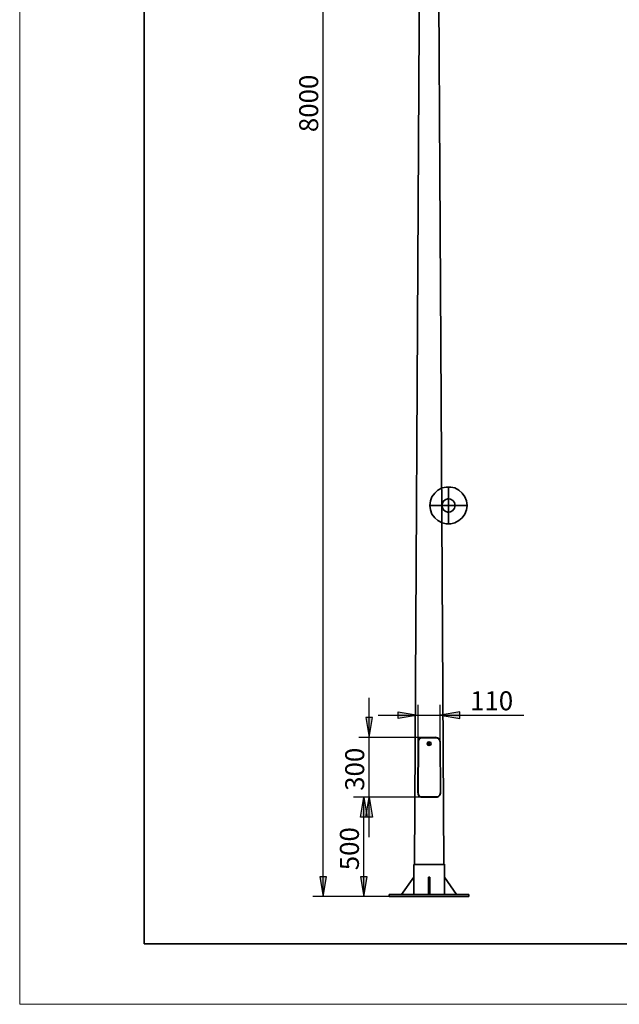
# Model space of a CAD drawing. Units: inches. Extents: x 0 to 1729, y -297 to 1.
# Drawn here: x 868 to 959, y -297 to -148 of the extents above; entities that cross this region are included whole.
import ezdxf

# ---------------------------------------------------------------- set-up
doc = ezdxf.new("R2010")
doc.units = ezdxf.units.IN
doc.header["$MEASUREMENT"] = 0
doc.layers.add('Capa 1', color=7, linetype='Continuous')

# ---------------------------------------------------------------- blocks, each defined once
blk = doc.blocks.new('block 269')
at = {"layer": 'Capa 1', "lineweight": 0}
blk.add_lwpolyline([(1078.13, 0.08), (868.23, 0.08), (868.23, -296.96), (1078.13, -296.96), (1078.13, 0.08)], dxfattribs=at)
blk = doc.blocks.new('block 271')
at = {"layer": 'Capa 1', "lineweight": 0}
blk.add_lwpolyline([(1078.13, 0.08), (868.23, 0.08), (868.23, -296.96), (1078.13, -296.96), (1078.13, 0.08)], dxfattribs=at)
blk = doc.blocks.new('block 273')
at = {"layer": 'Capa 1', "lineweight": 0}
blk.add_lwpolyline([(1078.13, 0.08), (868.23, 0.08), (868.23, -296.96), (1078.13, -296.96), (1078.13, 0.08)], dxfattribs=at)
blk = doc.blocks.new('block 275')
at = {"layer": 'Capa 1', "lineweight": 0}
blk.add_lwpolyline([(1078.13, 0.08), (868.23, 0.08), (868.23, -296.96), (1078.13, -296.96), (1078.13, 0.08)], dxfattribs=at)
blk = doc.blocks.new('block 277')
at = {"layer": 'Capa 1', "lineweight": 0}
blk.add_lwpolyline([(1078.13, 0.08), (868.23, 0.08), (868.23, -296.96), (1078.13, -296.96), (1078.13, 0.08)], dxfattribs=at)
blk = doc.blocks.new('block 279')
at = {"layer": 'Capa 1', "lineweight": 0}
blk.add_lwpolyline([(1078.13, 0.08), (868.23, 0.08), (868.23, -296.96), (1078.13, -296.96), (1078.13, 0.08)], dxfattribs=at)
blk = doc.blocks.new('block 281')
at = {"layer": 'Capa 1', "lineweight": 0}
blk.add_lwpolyline([(1078.13, 0.08), (868.23, 0.08), (868.23, -296.96), (1078.13, -296.96), (1078.13, 0.08)], dxfattribs=at)
blk = doc.blocks.new('block 283')
at = {"layer": 'Capa 1', "lineweight": 0}
blk.add_lwpolyline([(1078.13, 0.08), (868.23, 0.08), (868.23, -296.96), (1078.13, -296.96), (1078.13, 0.08)], dxfattribs=at)
blk = doc.blocks.new('block 285')
at = {"layer": 'Capa 1', "lineweight": 0}
blk.add_lwpolyline([(1078.13, 0.08), (868.23, 0.08), (868.23, -296.96), (1078.13, -296.96), (1078.13, 0.08)], dxfattribs=at)
blk = doc.blocks.new('block 287')
at = {"layer": 'Capa 1', "lineweight": 0}
blk.add_lwpolyline([(1078.13, 0.08), (868.23, 0.08), (868.23, -296.96), (1078.13, -296.96), (1078.13, 0.08)], dxfattribs=at)
blk = doc.blocks.new('block 289')
at = {"layer": 'Capa 1', "lineweight": 0}
blk.add_lwpolyline([(1078.13, 0.08), (868.23, 0.08), (868.23, -296.96), (1078.13, -296.96), (1078.13, 0.08)], dxfattribs=at)
blk = doc.blocks.new('block 291')
at = {"layer": 'Capa 1', "lineweight": 0}
blk.add_lwpolyline([(1078.13, 0.08), (868.23, 0.08), (868.23, -296.96), (1078.13, -296.96), (1078.13, 0.08)], dxfattribs=at)
blk = doc.blocks.new('block 293')
at = {"layer": 'Capa 1', "lineweight": 0}
blk.add_lwpolyline([(1078.13, 0.08), (868.23, 0.08), (868.23, -296.96), (1078.13, -296.96), (1078.13, 0.08)], dxfattribs=at)
blk = doc.blocks.new('block 295')
at = {"layer": 'Capa 1', "lineweight": 0}
blk.add_lwpolyline([(1078.13, 0.08), (868.23, 0.08), (868.23, -296.96), (1078.13, -296.96), (1078.13, 0.08)], dxfattribs=at)
blk = doc.blocks.new('block 297')
at = {"layer": 'Capa 1', "lineweight": 0}
blk.add_lwpolyline([(1078.13, 0.08), (868.23, 0.08), (868.23, -296.96), (1078.13, -296.96), (1078.13, 0.08)], dxfattribs=at)
blk = doc.blocks.new('block 299')
at = {"layer": 'Capa 1', "lineweight": 0}
blk.add_lwpolyline([(1078.13, 0.08), (868.23, 0.08), (868.23, -296.96), (1078.13, -296.96), (1078.13, 0.08)], dxfattribs=at)
blk = doc.blocks.new('block 301')
at = {"layer": 'Capa 1', "lineweight": 0}
blk.add_lwpolyline([(1078.13, 0.08), (868.23, 0.08), (868.23, -296.96), (1078.13, -296.96), (1078.13, 0.08)], dxfattribs=at)
blk = doc.blocks.new('block 303')
at = {"layer": 'Capa 1', "lineweight": 0}
blk.add_lwpolyline([(1078.13, 0.08), (868.23, 0.08), (868.23, -296.96), (1078.13, -296.96), (1078.13, 0.08)], dxfattribs=at)
blk = doc.blocks.new('block 305')
at = {"layer": 'Capa 1', "lineweight": 0}
blk.add_lwpolyline([(1078.13, 0.08), (868.23, 0.08), (868.23, -296.96), (1078.13, -296.96), (1078.13, 0.08)], dxfattribs=at)
blk = doc.blocks.new('block 307')
at = {"layer": 'Capa 1', "lineweight": 0}
blk.add_lwpolyline([(1078.13, 0.08), (868.23, 0.08), (868.23, -296.96), (1078.13, -296.96), (1078.13, 0.08)], dxfattribs=at)
blk = doc.blocks.new('block 309')
at = {"layer": 'Capa 1', "lineweight": 0}
blk.add_lwpolyline([(1078.13, 0.08), (868.23, 0.08), (868.23, -296.96), (1078.13, -296.96), (1078.13, 0.08)], dxfattribs=at)
blk = doc.blocks.new('block 311')
at = {"layer": 'Capa 1', "lineweight": 0}
blk.add_lwpolyline([(1078.13, 0.08), (868.23, 0.08), (868.23, -296.96), (1078.13, -296.96), (1078.13, 0.08)], dxfattribs=at)
blk = doc.blocks.new('block 313')
at = {"layer": 'Capa 1', "lineweight": 0}
blk.add_lwpolyline([(1078.13, 0.08), (868.23, 0.08), (868.23, -296.96), (1078.13, -296.96), (1078.13, 0.08)], dxfattribs=at)
blk = doc.blocks.new('block 315')
at = {"layer": 'Capa 1', "lineweight": 0}
blk.add_lwpolyline([(1078.13, 0.08), (868.23, 0.08), (868.23, -296.96), (1078.13, -296.96), (1078.13, 0.08)], dxfattribs=at)
blk = doc.blocks.new('block 317')
at = {"layer": 'Capa 1', "lineweight": 0}
blk.add_lwpolyline([(1078.13, 0.08), (868.23, 0.08), (868.23, -296.96), (1078.13, -296.96), (1078.13, 0.08)], dxfattribs=at)
blk = doc.blocks.new('block 319')
at = {"layer": 'Capa 1', "lineweight": 0}
blk.add_lwpolyline([(1078.13, 0.08), (868.23, 0.08), (868.23, -296.96), (1078.13, -296.96), (1078.13, 0.08)], dxfattribs=at)
blk = doc.blocks.new('block 321')
at = {"layer": 'Capa 1', "lineweight": 0}
blk.add_lwpolyline([(1078.13, 0.08), (868.23, 0.08), (868.23, -296.96), (1078.13, -296.96), (1078.13, 0.08)], dxfattribs=at)
blk = doc.blocks.new('block 323')
at = {"layer": 'Capa 1', "lineweight": 0}
blk.add_lwpolyline([(1078.13, 0.08), (868.23, 0.08), (868.23, -296.96), (1078.13, -296.96), (1078.13, 0.08)], dxfattribs=at)
blk = doc.blocks.new('block 325')
at = {"layer": 'Capa 1', "lineweight": 0}
blk.add_lwpolyline([(1078.13, 0.08), (868.23, 0.08), (868.23, -296.96), (1078.13, -296.96), (1078.13, 0.08)], dxfattribs=at)
blk = doc.blocks.new('block 327')
at = {"layer": 'Capa 1', "lineweight": 0}
blk.add_lwpolyline([(1078.13, 0.08), (868.23, 0.08), (868.23, -296.96), (1078.13, -296.96), (1078.13, 0.08)], dxfattribs=at)
blk = doc.blocks.new('block 329')
at = {"layer": 'Capa 1', "lineweight": 0}
blk.add_lwpolyline([(1078.13, 0.08), (868.23, 0.08), (868.23, -296.96), (1078.13, -296.96), (1078.13, 0.08)], dxfattribs=at)
blk = doc.blocks.new('block 331')
at = {"layer": 'Capa 1', "lineweight": 0}
blk.add_lwpolyline([(1078.13, 0.08), (868.23, 0.08), (868.23, -296.96), (1078.13, -296.96), (1078.13, 0.08)], dxfattribs=at)
blk = doc.blocks.new('block 333')
at = {"layer": 'Capa 1', "lineweight": 0}
blk.add_lwpolyline([(1078.13, 0.08), (868.23, 0.08), (868.23, -296.96), (1078.13, -296.96), (1078.13, 0.08)], dxfattribs=at)
blk = doc.blocks.new('block 335')
at = {"layer": 'Capa 1', "lineweight": 0}
blk.add_lwpolyline([(1078.13, 0.08), (868.23, 0.08), (868.23, -296.96), (1078.13, -296.96), (1078.13, 0.08)], dxfattribs=at)
blk = doc.blocks.new('block 337')
at = {"layer": 'Capa 1', "lineweight": 0}
blk.add_lwpolyline([(1078.13, 0.08), (868.23, 0.08), (868.23, -296.96), (1078.13, -296.96), (1078.13, 0.08)], dxfattribs=at)
blk = doc.blocks.new('block 339')
at = {"layer": 'Capa 1', "lineweight": 0}
blk.add_lwpolyline([(1078.13, 0.08), (868.23, 0.08), (868.23, -296.96), (1078.13, -296.96), (1078.13, 0.08)], dxfattribs=at)
blk = doc.blocks.new('block 341')
at = {"layer": 'Capa 1', "lineweight": 0}
blk.add_lwpolyline([(1078.13, 0.08), (868.23, 0.08), (868.23, -296.96), (1078.13, -296.96), (1078.13, 0.08)], dxfattribs=at)
blk = doc.blocks.new('block 343')
at = {"layer": 'Capa 1', "lineweight": 0}
blk.add_lwpolyline([(1078.13, 0.08), (868.23, 0.08), (868.23, -296.96), (1078.13, -296.96), (1078.13, 0.08)], dxfattribs=at)
blk = doc.blocks.new('block 345')
at = {"layer": 'Capa 1', "lineweight": 0}
blk.add_lwpolyline([(1078.13, 0.08), (868.23, 0.08), (868.23, -296.96), (1078.13, -296.96), (1078.13, 0.08)], dxfattribs=at)
blk = doc.blocks.new('block 347')
at = {"layer": 'Capa 1', "lineweight": 0}
blk.add_lwpolyline([(1078.13, 0.08), (868.23, 0.08), (868.23, -296.96), (1078.13, -296.96), (1078.13, 0.08)], dxfattribs=at)
blk = doc.blocks.new('block 349')
at = {"layer": 'Capa 1', "lineweight": 0}
blk.add_lwpolyline([(1078.13, 0.08), (868.23, 0.08), (868.23, -296.96), (1078.13, -296.96), (1078.13, 0.08)], dxfattribs=at)
blk = doc.blocks.new('block 351')
at = {"layer": 'Capa 1', "lineweight": 0}
blk.add_lwpolyline([(1078.13, 0.08), (868.23, 0.08), (868.23, -296.96), (1078.13, -296.96), (1078.13, 0.08)], dxfattribs=at)
blk = doc.blocks.new('block 353')
at = {"layer": 'Capa 1', "lineweight": 0}
blk.add_lwpolyline([(1078.13, 0.08), (868.23, 0.08), (868.23, -296.96), (1078.13, -296.96), (1078.13, 0.08)], dxfattribs=at)
blk = doc.blocks.new('block 355')
at = {"layer": 'Capa 1', "lineweight": 0}
blk.add_lwpolyline([(1078.13, 0.08), (868.23, 0.08), (868.23, -296.96), (1078.13, -296.96), (1078.13, 0.08)], dxfattribs=at)
blk = doc.blocks.new('block 357')
at = {"layer": 'Capa 1', "lineweight": 0}
blk.add_lwpolyline([(1078.13, 0.08), (868.23, 0.08), (868.23, -296.96), (1078.13, -296.96), (1078.13, 0.08)], dxfattribs=at)
blk = doc.blocks.new('block 359')
at = {"layer": 'Capa 1', "lineweight": 0}
blk.add_lwpolyline([(1078.13, 0.08), (868.23, 0.08), (868.23, -296.96), (1078.13, -296.96), (1078.13, 0.08)], dxfattribs=at)
blk = doc.blocks.new('block 361')
at = {"layer": 'Capa 1', "lineweight": 0}
blk.add_lwpolyline([(1078.13, 0.08), (868.23, 0.08), (868.23, -296.96), (1078.13, -296.96), (1078.13, 0.08)], dxfattribs=at)
blk = doc.blocks.new('block 363')
at = {"layer": 'Capa 1', "lineweight": 0}
blk.add_lwpolyline([(1078.13, 0.08), (868.23, 0.08), (868.23, -296.96), (1078.13, -296.96), (1078.13, 0.08)], dxfattribs=at)
blk = doc.blocks.new('block 365')
at = {"layer": 'Capa 1', "lineweight": 0}
blk.add_lwpolyline([(1078.13, 0.08), (868.23, 0.08), (868.23, -296.96), (1078.13, -296.96), (1078.13, 0.08)], dxfattribs=at)
blk = doc.blocks.new('block 367')
at = {"layer": 'Capa 1', "lineweight": 0}
blk.add_lwpolyline([(1078.13, 0.08), (868.23, 0.08), (868.23, -296.96), (1078.13, -296.96), (1078.13, 0.08)], dxfattribs=at)
blk = doc.blocks.new('block 369')
at = {"layer": 'Capa 1', "lineweight": 0}
blk.add_lwpolyline([(1078.13, 0.08), (868.23, 0.08), (868.23, -296.96), (1078.13, -296.96), (1078.13, 0.08)], dxfattribs=at)
blk = doc.blocks.new('block 371')
at = {"layer": 'Capa 1', "lineweight": 0}
blk.add_lwpolyline([(1078.13, 0.08), (868.23, 0.08), (868.23, -296.96), (1078.13, -296.96), (1078.13, 0.08)], dxfattribs=at)
blk = doc.blocks.new('block 373')
at = {"layer": 'Capa 1', "lineweight": 0}
blk.add_lwpolyline([(1078.13, 0.08), (868.23, 0.08), (868.23, -296.96), (1078.13, -296.96), (1078.13, 0.08)], dxfattribs=at)
blk = doc.blocks.new('block 375')
at = {"layer": 'Capa 1', "lineweight": 0}
blk.add_lwpolyline([(1078.13, 0.08), (868.23, 0.08), (868.23, -296.96), (1078.13, -296.96), (1078.13, 0.08)], dxfattribs=at)

msp = doc.modelspace()

# ---------------------------------------------------------------- hatches: boundary and pattern name
at = {"layer": 'Capa 1'}
for points in [[(920.43, -253.71), (920.93, -256.72), (921.44, -253.71)], [(925.3, -252.86), (928.3, -253.33), (925.3, -253.84)], [(934.61, -252.86), (931.6, -253.33), (934.61, -253.84)], [(919.62, -268.74), (920.13, -265.73), (920.6, -268.74)], [(920.43, -268.74), (920.93, -265.73), (921.44, -268.74)], [(913.48, -277.71), (913.99, -280.72), (914.5, -277.71)], [(919.62, -277.71), (920.13, -280.72), (920.6, -277.71)]]:
    msp.add_hatch(color=7, dxfattribs=at).paths.add_polyline_path(points)

# ---------------------------------------------------------------- linework, layer by layer
at = {"layer": 'Capa 1', "lineweight": 0}
for points in [[(1078.13, 0.08), (868.23, 0.08), (868.23, -296.96), (1078.13, -296.96), (1078.13, 0.08)], [(920.43, -253.71), (920.93, -256.72), (921.44, -253.71), (920.43, -253.71)], [(925.3, -252.86), (928.3, -253.33), (925.3, -253.84), (925.3, -252.86)], [(934.61, -252.86), (931.6, -253.33), (934.61, -253.84), (934.61, -252.86)], [(919.62, -268.74), (920.13, -265.73), (920.6, -268.74), (919.62, -268.74)], [(920.43, -268.74), (920.93, -265.73), (921.44, -268.74), (920.43, -268.74)], [(913.48, -277.71), (913.99, -280.72), (914.5, -277.71), (913.48, -277.71)], [(919.62, -277.71), (920.13, -280.72), (920.6, -277.71), (919.62, -277.71)]]:
    msp.add_lwpolyline(points, dxfattribs=at)
at = {"layer": 'Capa 1', "color": 250, "lineweight": 35}
for points in [[(886.97, -10.82), (886.97, -287.85)], [(1066.97, -287.85), (886.97, -287.85)]]:
    msp.add_lwpolyline(points, dxfattribs=at)
at = {"layer": 'Capa 1', "color": 7, "lineweight": 25}
for points in [[(913.99, -280.72), (913.99, -40.69)], [(920.93, -271.75), (920.93, -250.71)], [(928.3, -257.52), (928.3, -251.81)], [(931.6, -257.52), (931.6, -251.81)], [(920.43, -253.71), (920.93, -256.72), (921.44, -253.71), (920.43, -253.71)], [(922.29, -253.33), (944.22, -253.33)], [(925.3, -252.86), (928.3, -253.33), (925.3, -253.84), (925.3, -252.86)], [(934.61, -252.86), (931.6, -253.33), (934.61, -253.84), (934.61, -252.86)], [(928.89, -256.72), (919.37, -256.72)], [(928.85, -265.73), (918.56, -265.73)], [(928.85, -265.73), (919.37, -265.73)], [(919.62, -268.74), (920.13, -265.73), (920.6, -268.74), (919.62, -268.74)], [(920.13, -280.72), (920.13, -265.69)], [(920.43, -268.74), (920.93, -265.73), (921.44, -268.74), (920.43, -268.74)], [(913.48, -277.71), (913.99, -280.72), (914.5, -277.71), (913.48, -277.71)], [(919.62, -277.71), (920.13, -280.72), (920.6, -277.71), (919.62, -277.71)], [(923.94, -280.72), (912.43, -280.72)], [(923.94, -280.72), (918.56, -280.72)]]:
    msp.add_lwpolyline(points, dxfattribs=at)
at = {"layer": 'Capa 1', "color": 7, "lineweight": 35}
for points in [[(929.06, -40.73), (927.75, -275.85)], [(932.15, -275.85), (930.84, -40.69)], [(928.3, -257.52), (928.3, -257.35), (928.34, -257.27), (928.34, -257.22), (928.39, -257.14), (928.39, -257.06), (928.43, -257.01), (928.47, -256.97), (928.56, -256.84), (928.64, -256.8), (928.72, -256.76), (928.77, -256.76), (928.85, -256.72), (928.89, -256.72)], [(928.89, -256.76), (928.77, -256.76), (928.72, -256.8), (928.68, -256.8), (928.6, -256.84), (928.56, -256.89), (928.51, -256.93), (928.47, -256.97), (928.43, -257.1), (928.34, -257.22), (928.34, -257.52)], [(928.98, -256.72), (928.68, -256.8)], [(931.01, -256.76), (928.85, -256.76)], [(928.89, -256.72), (931.01, -256.72)], [(931.22, -256.8), (930.88, -256.67)], [(931.01, -256.72), (931.09, -256.72), (931.14, -256.76), (931.22, -256.76), (931.26, -256.8), (931.31, -256.8), (931.35, -256.84), (931.43, -256.89), (931.48, -256.97), (931.52, -257.06), (931.56, -257.22), (931.6, -257.27), (931.6, -257.52)], [(931.6, -257.52), (931.6, -257.35), (931.56, -257.31), (931.56, -257.22), (931.52, -257.14), (931.52, -257.1), (931.48, -257.01), (931.43, -256.97), (931.35, -256.89), (931.26, -256.8), (931.18, -256.8), (931.14, -256.76), (931.01, -256.76)], [(928.3, -257.52), (928.26, -264.93)], [(928.34, -257.52), (928.3, -264.93)], [(930.25, -257.65), (930.16, -257.86), (929.95, -257.94), (929.74, -257.86), (929.66, -257.65), (929.74, -257.44), (929.95, -257.35), (930.16, -257.44), (930.25, -257.65)], [(930.08, -257.65), (929.99, -257.77), (929.87, -257.73), (929.87, -257.61), (929.99, -257.56), (930.08, -257.65)], [(931.65, -264.93), (931.6, -257.48)], [(931.65, -264.93), (931.6, -257.48)], [(928.85, -265.73), (928.72, -265.73), (928.68, -265.69), (928.6, -265.69), (928.56, -265.65), (928.51, -265.61), (928.47, -265.56), (928.43, -265.52), (928.34, -265.4), (928.3, -265.27), (928.3, -265.1), (928.26, -265.01), (928.26, -264.93)], [(928.3, -264.93), (928.3, -265.18), (928.34, -265.23), (928.34, -265.31), (928.39, -265.35), (928.39, -265.44), (928.43, -265.48), (928.51, -265.56), (928.64, -265.65), (928.68, -265.69), (928.85, -265.69)], [(928.68, -265.65), (928.94, -265.73)], [(928.77, -265.69), (928.77, -265.65)], [(928.85, -265.69), (931.05, -265.69)], [(928.85, -265.73), (931.05, -265.73)], [(929.36, -265.69), (929.36, -265.73)], [(930.54, -265.69), (930.54, -265.73)], [(930.97, -265.73), (931.22, -265.69)], [(931.65, -264.93), (931.65, -265.18), (931.6, -265.27), (931.6, -265.31), (931.56, -265.4), (931.52, -265.44), (931.48, -265.52), (931.43, -265.56), (931.39, -265.61), (931.35, -265.65), (931.31, -265.69), (931.26, -265.69), (931.18, -265.73), (931.05, -265.73)], [(931.05, -265.69), (931.22, -265.69), (931.31, -265.65), (931.35, -265.61), (931.39, -265.56), (931.43, -265.52), (931.48, -265.48), (931.56, -265.35), (931.6, -265.23), (931.6, -265.1), (931.65, -265.01), (931.65, -264.93)], [(927.67, -275.85), (932.28, -275.85)], [(927.67, -275.85), (927.67, -277.84)], [(932.28, -277.84), (932.28, -275.81)], [(927.67, -277.8), (925.8, -280.38)], [(927.67, -277.8), (927.67, -280.38)], [(929.87, -277.8), (930.04, -277.8)], [(929.87, -277.8), (929.87, -280.38)], [(930.04, -277.8), (930.04, -280.38)], [(932.28, -277.8), (934.06, -280.38)], [(932.28, -277.8), (932.28, -280.38)], [(923.94, -280.38), (935.96, -280.38)], [(923.94, -280.38), (923.94, -280.72)], [(935.96, -280.38), (935.96, -280.72)], [(923.94, -280.72), (935.96, -280.72)]]:
    msp.add_lwpolyline(points, dxfattribs=at)
at = {"layer": 'Capa 1', "color": 18, "lineweight": 35}
for points in [[(935.67, -221.71), (935.58, -222.38), (935.33, -223.02), (934.95, -223.57), (934.44, -223.99), (933.85, -224.33), (933.21, -224.5), (932.53, -224.5), (931.9, -224.33), (931.26, -223.99), (930.8, -223.57), (930.38, -223.02), (930.16, -222.38), (930.08, -221.71), (930.16, -221.03), (930.38, -220.39), (930.8, -219.84), (931.26, -219.42), (931.9, -219.08), (932.53, -218.96), (933.21, -218.96), (933.85, -219.08), (934.44, -219.42), (934.95, -219.84), (935.33, -220.39), (935.58, -221.03), (935.67, -221.71)], [(932.87, -224.5), (932.87, -218.87)], [(933.89, -221.71), (933.8, -222.13), (933.55, -222.47), (933.17, -222.68), (932.75, -222.72), (932.37, -222.6), (932.07, -222.3), (931.9, -221.92), (931.9, -221.5), (932.07, -221.11), (932.37, -220.86), (932.75, -220.73), (933.17, -220.78), (933.55, -220.99), (933.8, -221.28), (933.89, -221.71)], [(930.08, -221.71), (935.67, -221.71)]]:
    msp.add_lwpolyline(points, dxfattribs=at)

# ---------------------------------------------------------------- block references
at = {"layer": 'Capa 1'}
for name in ['block 269', 'block 271', 'block 273', 'block 275', 'block 277', 'block 279', 'block 281', 'block 283', 'block 285', 'block 287', 'block 289', 'block 291', 'block 293', 'block 295', 'block 297', 'block 299', 'block 301', 'block 303', 'block 305', 'block 307', 'block 309', 'block 311', 'block 313', 'block 315', 'block 317', 'block 319', 'block 321', 'block 323', 'block 325', 'block 327', 'block 329', 'block 331', 'block 333', 'block 335', 'block 337', 'block 339', 'block 341', 'block 343', 'block 345', 'block 347', 'block 349', 'block 351', 'block 353', 'block 355', 'block 357', 'block 359', 'block 361', 'block 363', 'block 365', 'block 367', 'block 369', 'block 371', 'block 373', 'block 375']:
    msp.add_blockref(name, (0, 0), dxfattribs=at)

# ---------------------------------------------------------------- texts
at = {"layer": 'Capa 1', "color": 7, "char_height": 2.8601, "attachment_point": 7, "rotation": 90}
for s, insert in [('\\fHelvetica|b0|i0|c0|p34;\\W1;8000', (913.23, -165.4)), ('\\fHelvetica|b0|i0|c0|p34;\\W1;300', (920.17, -264.76)), ('\\fHelvetica|b0|i0|c0|p34;\\W1;500', (919.37, -276.74))]:
    msp.add_mtext(s, dxfattribs=dict(at, insert=insert))
at = {"layer": 'Capa 1', "color": 7, "insert": (936.13, -252.61), "char_height": 2.8601, "attachment_point": 7}
msp.add_mtext('\\fHelvetica|b0|i0|c0|p34;\\W1;110', dxfattribs=at)

doc.saveas('drawing.dxf')
